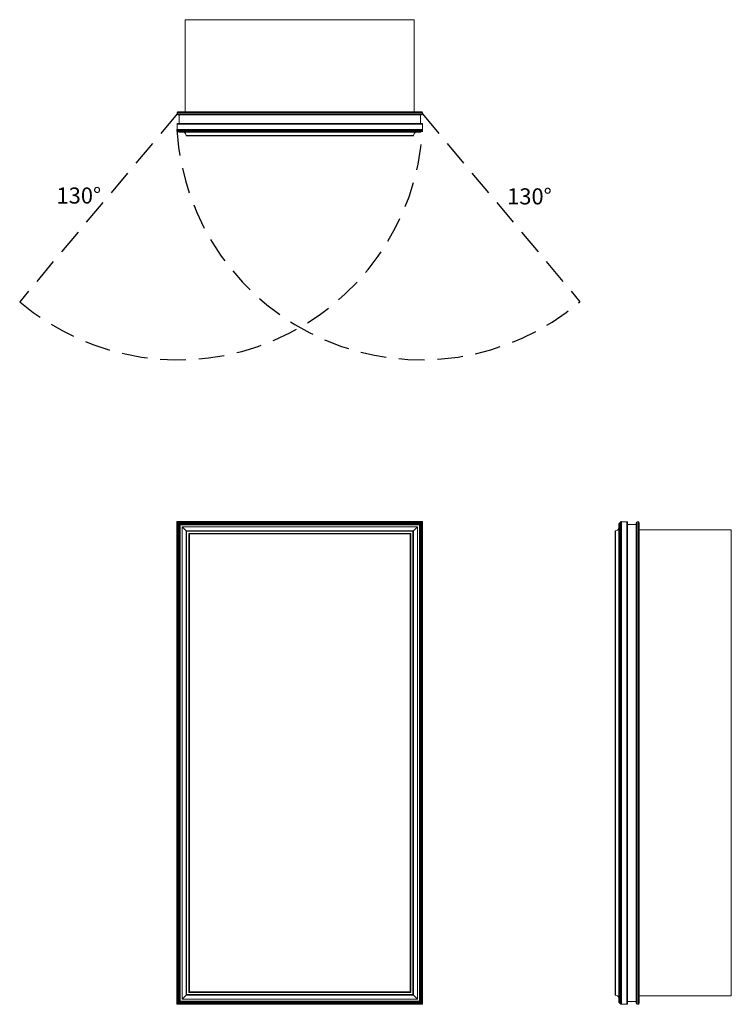
# Model space of a CAD drawing. Units: inches. Extents: x -9.8 to 34.5, y 0 to 61.3.
import ezdxf

# ---------------------------------------------------------------- set-up
doc = ezdxf.new("R2010")
doc.units = ezdxf.units.IN
doc.header["$LTSCALE"] = 32
doc.header["$MEASUREMENT"] = 0
doc.linetypes.add('HIDDEN', pattern=[0.075, 0.05, -0.025])
doc.layers.add('FORMAT', color=7, linetype='Continuous')

msp = doc.modelspace()

# ---------------------------------------------------------------- linework, layer by layer
at = {"color": 7, "linetype": 'Continuous', "lineweight": 15}
for p, q in [((0.519, 61.27), (0.519, 55.542)), ((14.769, 61.27), (0.519, 61.27)), ((14.769, 61.27), (14.769, 55.542)), ((15.269, 55.489), (0.019, 55.489)), ((0.019, 55.405), (0.019, 55.489)), ((0.019, 55.405), (15.269, 55.405)), ((0.072, 55.542), (15.216, 55.542)), ((15.216, 55.352), (0.072, 55.352)), ((0.14, 54.807), (0.14, 55.352)), ((15.148, 54.807), (15.148, 55.352)), ((15.269, 55.405), (15.269, 55.489)), ((0.006, 54.777), (0.006, 54.441)), ((0.006, 54.777), (15.282, 54.777)), ((0.036, 54.807), (15.252, 54.807)), ((15.282, 54.441), (15.282, 54.777)), ((0.003, 54.429), (15.285, 54.429)), ((0.006, 54.441), (15.282, 54.441)), ((0.037, 54.373), (15.251, 54.373)), ((0.055, 54.355), (15.233, 54.355)), ((0.092, 54.318), (15.196, 54.318)), ((0.11, 54.3), (15.178, 54.3)), ((0.15, 54.263), (15.138, 54.263)), ((0.572, 54.065), (14.716, 54.065)), ((0.601, 54.038), (14.687, 54.038)), ((0, 30.038), (0, 0)), ((15.288, 30.038), (0, 30.038)), ((0, 30.038), (0.037, 30.001)), ((15.251, 30.001), (15.288, 30.038)), ((15.288, 0), (15.288, 30.038)), ((27.652, 0.003), (27.652, 30.035)), ((27.664, 0.006), (27.664, 30.032)), ((27.664, 30.032), (28, 30.032)), ((28, 0.006), (28, 30.032)), ((0.037, 30.001), (0.055, 29.983)), ((0.037, 30.001), (15.251, 30.001)), ((0.037, 30.001), (0.037, 0.037)), ((0.055, 29.983), (0.092, 29.946)), ((0.055, 29.983), (15.233, 29.983)), ((0.055, 29.983), (0.055, 0.055)), ((0.092, 29.946), (0.11, 29.928)), ((0.092, 29.946), (15.196, 29.946)), ((0.092, 29.946), (0.092, 0.092)), ((0.11, 29.928), (0.184, 29.854)), ((0.11, 29.928), (15.178, 29.928)), ((0.11, 29.928), (0.11, 0.11)), ((0.184, 29.854), (15.104, 29.854)), ((0.184, 29.854), (0.184, 0.184)), ((0.184, 29.854), (0.196, 29.842)), ((0.196, 29.842), (0.196, 0.196)), ((0.196, 29.842), (15.092, 29.842)), ((0.323, 29.715), (0.323, 0.323)), ((0.323, 29.715), (0.572, 29.466)), ((0.323, 29.715), (14.965, 29.715)), ((0.572, 29.466), (0.601, 29.437)), ((0.572, 29.466), (14.716, 29.466)), ((0.572, 29.466), (0.572, 0.572)), ((0.601, 29.437), (14.687, 29.437)), ((0.601, 29.437), (0.601, 0.601)), ((14.687, 29.437), (14.716, 29.466)), ((14.687, 0.601), (14.687, 29.437)), ((14.716, 29.466), (14.965, 29.715)), ((14.716, 0.572), (14.716, 29.466)), ((14.965, 0.323), (14.965, 29.715)), ((15.092, 29.842), (15.104, 29.854)), ((15.092, 0.196), (15.092, 29.842)), ((15.104, 29.854), (15.178, 29.928)), ((15.104, 0.184), (15.104, 29.854)), ((15.178, 29.928), (15.196, 29.946)), ((15.178, 0.11), (15.178, 29.928)), ((15.196, 29.946), (15.233, 29.983)), ((15.196, 0.092), (15.196, 29.946)), ((15.233, 29.983), (15.251, 30.001)), ((15.233, 0.055), (15.233, 29.983)), ((15.251, 0.037), (15.251, 30.001)), ((27.261, 0.601), (27.261, 29.437)), ((27.288, 0.572), (27.288, 29.466)), ((27.486, 29.888), (27.486, 0.15)), ((27.523, 0.11), (27.523, 29.928)), ((27.541, 0.092), (27.541, 29.946)), ((27.578, 0.055), (27.578, 29.983)), ((27.596, 0.037), (27.596, 30.001)), ((28.03, 0.036), (28.03, 30.002)), ((28.03, 29.867), (28.575, 29.867)), ((28.575, 0.072), (28.575, 29.966)), ((28.628, 30.019), (28.628, 0.019)), ((28.628, 30.019), (28.712, 30.019)), ((28.712, 0.019), (28.712, 30.019)), ((28.765, 29.966), (28.765, 0.072)), ((34.493, 29.519), (28.765, 29.519)), ((34.493, 0.519), (34.493, 29.519)), ((0.742, 29.296), (0.772, 29.266)), ((0.742, 29.296), (14.546, 29.296)), ((0.742, 29.296), (0.742, 0.742)), ((0.772, 29.266), (14.516, 29.266)), ((0.772, 29.266), (0.772, 0.772)), ((14.516, 29.266), (14.546, 29.296)), ((14.516, 0.772), (14.516, 29.266)), ((14.546, 0.742), (14.546, 29.296)), ((0.772, 0.772), (0.742, 0.742)), ((0.742, 0.742), (14.546, 0.742)), ((0.772, 0.772), (14.516, 0.772)), ((14.546, 0.742), (14.516, 0.772)), ((0.037, 0.037), (0, 0)), ((0, 0), (15.288, 0)), ((0.055, 0.055), (0.037, 0.037)), ((0.037, 0.037), (15.251, 0.037)), ((0.092, 0.092), (0.055, 0.055)), ((0.055, 0.055), (15.233, 0.055)), ((0.11, 0.11), (0.092, 0.092)), ((0.092, 0.092), (15.196, 0.092)), ((0.184, 0.184), (0.11, 0.11)), ((0.11, 0.11), (15.178, 0.11)), ((0.196, 0.196), (0.184, 0.184)), ((0.184, 0.184), (15.104, 0.184)), ((0.196, 0.196), (15.092, 0.196)), ((0.572, 0.572), (0.323, 0.323)), ((0.323, 0.323), (14.965, 0.323)), ((0.601, 0.601), (0.572, 0.572)), ((0.572, 0.572), (14.716, 0.572)), ((0.601, 0.601), (14.687, 0.601)), ((14.716, 0.572), (14.687, 0.601)), ((14.965, 0.323), (14.716, 0.572)), ((15.104, 0.184), (15.092, 0.196)), ((15.178, 0.11), (15.104, 0.184)), ((15.196, 0.092), (15.178, 0.11)), ((15.233, 0.055), (15.196, 0.092)), ((15.251, 0.037), (15.233, 0.055)), ((15.288, 0), (15.251, 0.037)), ((28, 0.006), (27.664, 0.006)), ((28.03, 0.171), (28.575, 0.171)), ((28.628, 0.019), (28.712, 0.019)), ((34.493, 0.519), (28.765, 0.519))]:
    msp.add_line(p, q, dxfattribs=at)
for centre, radius, start, end in [((0.072, 55.489), 0.053, 90, 180), ((0.072, 55.405), 0.053, 180, 270), ((15.216, 55.489), 0.053, 0, 90), ((15.216, 55.405), 0.053, 270, 0), ((0.036, 54.777), 0.03, 90, 180), ((15.252, 54.777), 0.03, 0, 90), ((0.04, 54.413), 0.04, 156.4911, 265.40461), ((-0.024, 54.441), 0.03, 336.4911, 0), ((0.035, 54.353), 0.02, 4.59539, 85.40461), ((0.095, 54.358), 0.04, 184.59539, 265.40461), ((0.09, 54.298), 0.02, 4.59539, 85.40461), ((0.15, 54.303), 0.04, 184.59539, 270), ((0.323, 54.038), 0.25, 6.15064, 64.15807), ((0.601, 54.068), 0.03, 186.15064, 270), ((14.687, 54.068), 0.03, 270, 353.84936), ((14.965, 54.038), 0.25, 115.84193, 173.84936), ((15.138, 54.303), 0.04, 270, 355.40461), ((15.198, 54.298), 0.02, 94.59539, 175.40461), ((15.193, 54.358), 0.04, 274.59539, 355.40461), ((15.253, 54.353), 0.02, 94.59539, 175.40461), ((15.248, 54.413), 0.04, 274.59539, 23.5089), ((15.312, 54.441), 0.03, 180, 203.5089), ((27.636, 29.998), 0.04, 66.4911, 175.40461), ((27.664, 30.062), 0.03, 246.4911, 270), ((28, 30.002), 0.03, 0, 90), ((27.291, 29.437), 0.03, 96.15064, 180), ((27.261, 29.715), 0.25, 276.15064, 334.15807), ((27.526, 29.888), 0.04, 94.59539, 180), ((27.521, 29.948), 0.02, 274.59539, 355.40461), ((27.581, 29.943), 0.04, 94.59539, 175.40461), ((27.576, 30.003), 0.02, 274.59539, 355.40461), ((28.628, 29.966), 0.053, 90, 180), ((28.712, 29.966), 0.053, 0, 90), ((27.291, 0.601), 0.03, 180, 263.84936), ((27.261, 0.323), 0.25, 25.84193, 83.84936), ((27.526, 0.15), 0.04, 180, 265.40461), ((27.521, 0.09), 0.02, 4.59539, 85.40461), ((27.581, 0.095), 0.04, 184.59539, 265.40461), ((27.576, 0.035), 0.02, 4.59539, 85.40461), ((27.636, 0.04), 0.04, 184.59539, 293.5089), ((27.664, -0.024), 0.03, 90, 113.5089), ((28, 0.036), 0.03, 270, 0), ((28.628, 0.072), 0.053, 180, 270), ((28.712, 0.072), 0.053, 270, 0)]:
    msp.add_arc(centre, radius, start, end, dxfattribs=at)
at = {"layer": 'FORMAT', "linetype": 'HIDDEN'}
for p, q in [((0.019, 55.405), (-9.784, 43.723)), ((15.269, 55.405), (25.072, 43.723))]:
    msp.add_line(p, q, dxfattribs=at)
for centre, start, end in [((0.074, 55.349), 229.70684, 356.46784), ((15.214, 55.349), 183.52106, 310.29332)]:
    msp.add_arc(centre, 15.243, start, end, dxfattribs=at)

# ---------------------------------------------------------------- texts
at = {"char_height": 1, "attachment_point": 1}
for insert in [(-7.494, 50.828), (20.545, 50.775)]:
    msp.add_mtext('{130°}', dxfattribs=dict(at, insert=insert))

doc.saveas('drawing.dxf')
